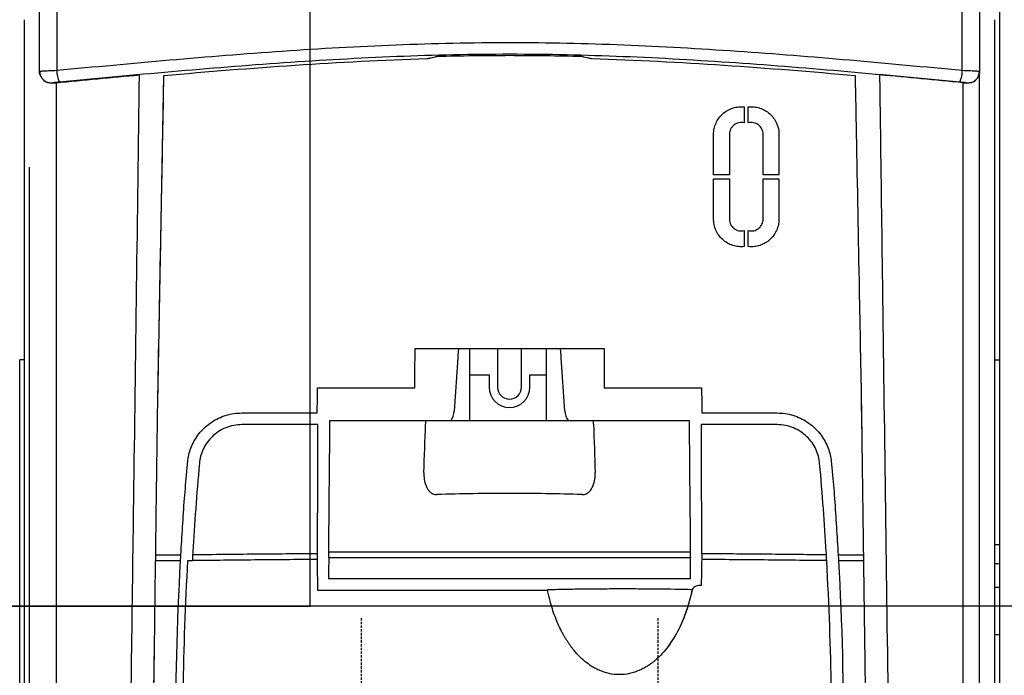
# Model space of a CAD drawing. Units: millimetres. Extents: x -3402 to 8400, y -2 to 6340.
# Drawn here: x 1948 to 2047, y 4079 to 4145 of the extents above; entities that cross this region are included whole.
import ezdxf
from ezdxf.enums import TextEntityAlignment as Align

# ---------------------------------------------------------------- set-up
doc = ezdxf.new("R2010")
doc.units = ezdxf.units.MM
doc.header["$MEASUREMENT"] = 0
doc.linetypes.add('DASHED2', pattern=[0.375, 0.25, -0.125])
for name, color, linetype, lineweight in [('2DE_OBJ_LAMEL-APP', 130, 'Continuous', 25), ('2DE_OBJ_Lamel-DISTR', 255, 'Continuous', 18), ('2DE_TXTNUM', 11, 'Continuous', 9)]:
    doc.layers.add(name, color=color, linetype=linetype, lineweight=lineweight)
doc.layers.add('2DE_TXTPAR', color=41, linetype='Continuous')
doc.layers.add('Zaciski', color=30, linetype='DASHED2')
doc.layers.add('LAM_MONT', color=1, linetype='Continuous', plot=False)
doc.styles.add('CP_ATTR', font='ARIAL.TTF')
doc.styles.add('CP_ELATT', font='ARIAL.TTF')

# ---------------------------------------------------------------- blocks, each defined once
blk = doc.blocks.new('2dlam_73-81005-07_z1eat4e')
at = {"layer": 'LAM_MONT'}
blk.add_lwpolyline([(-0.039, 55), (1306.961, 55), (1306.961, 115), (-0.039, 115)], close=True, dxfattribs=at)
at = {"linetype": 'ByBlock', "style": 'CP_ATTR', "flags": 9}
for tag, p in [('GROUP', (1.503, -129.4)), ('ORDER-NO', (1.503, -129.403)), ('PRODUCER', (1.503, -129.404)), ('NAME', (1.504, -129.397)), ('NUMBER', (1.504, -129.399)), ('ARTICLE', (1.504, -129.401)), ('CHARACTER', (1.515, -129.401)), ('TAG', (1.516, -129.397)), ('POWER', (1.519, -129.403)), ('VOLTAGE', (1.519, -129.404)), ('OTHER', (1.52, -129.399))]:
    blk.add_attdef(tag, text='', height=0.0005, dxfattribs=at).set_placement(p, align=Align.MIDDLE_LEFT)
blk = doc.blocks.new('2dlam_73-81661-07_jvt4jf')
at = {"layer": 'LAM_MONT'}
blk.add_lwpolyline([(100, -247.369), (100, -372.369), (160, -372.369), (160, -247.369)], dxfattribs=at)
at = {"linetype": 'ByBlock', "style": 'CP_ATTR', "flags": 9}
for tag, p in [('NAME', (-0.092, -0.018)), ('NUMBER', (-0.092, -0.018)), ('GROUP', (-0.092, -0.018)), ('ARTICLE', (-0.092, -0.018)), ('TEMPERATURE', (-0.092, -0.018)), ('FLOW', (-0.092, -0.018)), ('CHARACTER', (-0.092, -0.018)), ('PRODUCT-TYPE', (-0.092, -0.019)), ('ORDER-NO', (-0.092, -0.019)), ('PRODUCER', (-0.092, -0.019)), ('PN', (-0.091, -0.018)), ('OTHER', (-0.091, -0.018)), ('DN', (-0.091, -0.019)), ('VOLTAGE', (-0.091, -0.019)), ('POWER', (-0.091, -0.019))]:
    blk.add_attdef(tag, text='', height=0.00005, dxfattribs=at).set_placement(p, align=Align.MIDDLE_LEFT)
blk = doc.blocks.new('2dapa_ars26v_apa-04_f6pa639')
for p, q in [((49.5, 276.878), (49.5, -240.122)), ((-49, -85.658), (-49, 89.247)), ((49, 89.247), (49, -85.651)), ((7.237, 85.555), (8.218, 85.334)), ((-35.551, 50.575), (-34.923, 83.616)), ((47.5, -35.516), (47.5, 83.978)), ((-46.728, 82.925), (-46.728, 82.925)), ((-45.828, 82.884), (-45.828, 16.044)), ((45.827, 16.044), (45.827, 82.884)), ((46.728, 82.925), (46.728, 82.925)), ((-48.5, -34.751), (-48.5, 74.342)), ((-5.16, 56.02), (-5.211, 55.299)), ((-4, 48.786), (-4, 56.021)), ((-1.217, 56.021), (-1.217, 52.128)), ((1.216, 52.128), (1.216, 56.021)), ((3.748, 48.786), (3.748, 56.021)), ((5.21, 55.299), (5.16, 56.02)), ((-49, 54.878), (-49.5, 54.878)), ((-49.5, -55.122), (-49.5, 54.878)), ((-5.225, 55.099), (-5.6, 49.702)), ((-5.211, 55.299), (-5.225, 55.099)), ((5.224, 55.099), (5.21, 55.299)), ((5.6, 49.702), (5.224, 55.099)), ((49, 54.878), (49.5, 54.878)), ((49.5, 54.878), (49.5, -55.122)), ((-4, 53.37), (-2.063, 53.37)), ((-2.063, 53.37), (-2.058, 53.371)), ((-2.058, 53.371), (-2.058, 52.128)), ((2.058, 52.128), (2.058, 53.371)), ((2.058, 53.371), (2.063, 53.37)), ((2.063, 53.37), (3.748, 53.37)), ((35.55, 50.575), (35.594, 47.314)), ((18.149, 48.739), (18.149, 48.738)), ((49, 36.213), (49.5, 36.213)), ((-32.496, 34.594), (-32.525, 34.595)), ((49.5, 34.281), (49, 34.281)), ((49, 31.92), (49.5, 31.92)), ((49.5, 27.09), (49, 27.09)), ((-35.945, 21.244), (-35.885, 25.652)), ((15, 24.781), (15, 24.794))]:
    blk.add_line(p, q)
at = {"flags": 128}
blk.add_lwpolyline([(-8.219, 85.334), (-8.049, 85.372), (-7.238, 85.555)], dxfattribs=at)
for centre, radius, start, end in [((-46.3, 84.046), 1.2, 180.01981, 275.15914), ((-43.045, 84.104), 2.711, 179.31447, 205.37639), ((43.045, 84.104), 2.711, 334.62361, 0.68553), ((46.3, 84.046), 1.2, 264.84086, 359.98019), ((0, 52.128), 2.058, 180, 0), ((0, 52.128), 1.217, 180, 0), ((-5.987, 48.452), 2.5, 173.27667, 181.55364), ((5.987, 48.452), 2.5, 358.44636, 6.72333), ((-33.334, 13.957), 20.654, 86.43871, 87.67696)]:
    blk.add_arc(centre, radius, start, end)
for centre, major_axis, start_param, end_param in [((-7.596, 49.844), (-0.26, 1.991), 3.997634, 4.512484), ((7.595, 49.844), (-0.26, -1.991), 4.912294, 5.418554)]:
    blk.add_ellipse(centre, major_axis=major_axis, ratio=0.99613, start_param=start_param, end_param=end_param)
for points, knots in [([(-47.5, 84.046), (-47.5, 85.941), (-47.5, 87.837), (-47.5, 89.733), (-47.5, 92.086), (-47.5, 94.44), (-47.5, 96.794), (-47.5, 100.365), (-47.5, 103.937), (-47.5, 107.508), (-47.5, 108.143), (-47.5, 108.778), (-47.5, 109.413)], [0.00125219, 0.00125219, 0.00125219, 0.00125219, 0.00693914, 0.00693914, 0.00693914, 0.014, 0.014, 0.014, 0.02471482, 0.02471482, 0.02471482, 0.02661956, 0.02661956, 0.02661956, 0.02661956]), ([(47.5, 109.413), (47.5, 108.778), (47.5, 108.143), (47.5, 107.508), (47.5, 103.937), (47.5, 100.365), (47.5, 96.794), (47.5, 94.44), (47.5, 92.086), (47.5, 89.733), (47.5, 87.837), (47.5, 85.941), (47.5, 84.046)], [0.00138044, 0.00138044, 0.00138044, 0.00138044, 0.00328518, 0.00328518, 0.00328518, 0.014, 0.014, 0.014, 0.02106086, 0.02106086, 0.02106086, 0.02674781, 0.02674781, 0.02674781, 0.02674781]), ([(-45.757, 84.136), (-38.168, 84.854), (-30.576, 85.557), (-19.124, 86.345), (-15.3, 86.562), (-7.642, 86.867), (-3.807, 86.953), (1.957, 86.952), (3.882, 86.93), (7.721, 86.848), (9.637, 86.788), (15.376, 86.558), (19.189, 86.34), (30.605, 85.554), (38.182, 84.853), (45.756, 84.136)], [0, 0, 0, 0, 0.25, 0.25, 0.375, 0.375, 0.5, 0.5, 0.5625, 0.5625, 0.625, 0.625, 0.75, 0.75, 1, 1, 1, 1]), ([(45.495, 82.942), (37.963, 83.654), (30.43, 84.353), (19.08, 85.139), (15.288, 85.358), (9.582, 85.588), (7.677, 85.648), (3.86, 85.731), (1.946, 85.753), (-3.785, 85.754), (-7.598, 85.667), (-15.212, 85.362), (-19.015, 85.143), (-30.401, 84.356), (-37.95, 83.656), (-45.495, 82.942)], [0, 0, 0, 0, 0.25, 0.25, 0.375, 0.375, 0.4375, 0.4375, 0.5, 0.5, 0.625, 0.625, 0.75, 0.75, 1, 1, 1, 1]), ([(-7.313, 85.548), (-4.877, 85.613), (-2.439, 85.649), (2.439, 85.649), (4.876, 85.613), (7.313, 85.548)], [0, 0, 0, 0, 0.5, 0.5, 1, 1, 1, 1]), ([(-8.317, 85.321), (-8.272, 85.332), (-8.226, 85.342), (-8.181, 85.353), (-7.95, 85.405), (-7.719, 85.457), (-7.488, 85.509), (-7.453, 85.517), (-7.418, 85.525), (-7.383, 85.532), (-7.36, 85.538), (-7.336, 85.543), (-7.313, 85.548)], [0.000211804, 0.000211804, 0.000211804, 0.000211804, 0.001, 0.001, 0.001, 0.005, 0.005, 0.005, 0.005604576, 0.005604576, 0.005604576, 0.006008201, 0.006008201, 0.006008201, 0.006008201]), ([(-7.232, 85.559), (-7.236, 85.557), (-7.261, 85.546), (-7.289, 85.548), (-7.312, 85.548), (-7.313, 85.548)], [0, 0, 0, 0, 0.173306, 0.964147, 1, 1, 1, 1]), ([(7.231, 85.559), (7.236, 85.557), (7.261, 85.546), (7.289, 85.548), (7.312, 85.548), (7.313, 85.548)], [0, 0, 0, 0, 0.174499, 0.96411, 1, 1, 1, 1]), ([(7.313, 85.548), (7.371, 85.535), (7.428, 85.522), (7.486, 85.509), (7.717, 85.457), (7.948, 85.405), (8.179, 85.353), (8.225, 85.342), (8.271, 85.332), (8.317, 85.321)], [0, 0, 0, 0, 0.001, 0.001, 0.001, 0.005, 0.005, 0.005, 0.005796506, 0.005796506, 0.005796506, 0.005796506]), ([(-47.5, 84.046), (-47.5, 84.049), (-47.456, 84.054), (-47.329, 84.063), (-47.276, 84.067), (-47.152, 84.074), (-47.082, 84.078), (-46.922, 84.086), (-46.834, 84.091), (-46.647, 84.1), (-46.546, 84.104), (-46.226, 84.118), (-45.997, 84.127), (-45.757, 84.136)], [0, 0, 0, 0, 0.25, 0.25, 0.375, 0.375, 0.5, 0.5, 0.625, 0.625, 0.75, 0.75, 1, 1, 1, 1]), ([(-47.407, 83.632), (-47.442, 83.698), (-47.5, 83.808), (-47.5, 83.928), (-47.5, 83.976), (-47.5, 83.978)], [0, 0, 0, 0, 0.590063, 0.985034, 1, 1, 1, 1]), ([(-38.233, 21.31), (-38.218, 22.454), (-38.203, 23.599), (-38.187, 24.743), (-38.115, 30.076), (-38.043, 35.409), (-37.972, 40.742), (-37.779, 55.053), (-37.586, 69.364), (-37.393, 83.676)], [0.00056632, 0.00056632, 0.00056632, 0.00056632, 0.004, 0.004, 0.004, 0.02, 0.02, 0.02, 0.06293794, 0.06293794, 0.06293794, 0.06293794]), ([(-35.551, 50.576), (-35.545, 50.905), (-35.539, 51.234), (-35.532, 51.564), (-35.507, 52.88), (-35.482, 54.197), (-35.457, 55.513), (-35.357, 60.78), (-35.257, 66.046), (-35.157, 71.312), (-35.079, 75.413), (-35.002, 79.513), (-34.924, 83.614)], [0, 0, 0, 0, 0.001, 0.001, 0.001, 0.005, 0.005, 0.005, 0.021, 0.021, 0.021, 0.03345773, 0.03345773, 0.03345773, 0.03345773]), ([(34.923, 83.614), (34.93, 83.285), (34.936, 82.956), (34.942, 82.626), (34.967, 81.31), (34.992, 79.993), (35.017, 78.677), (35.117, 73.41), (35.217, 68.144), (35.317, 62.877), (35.395, 58.777), (35.473, 54.677), (35.551, 50.576)], [0, 0, 0, 0, 0.001, 0.001, 0.001, 0.005, 0.005, 0.005, 0.021, 0.021, 0.021, 0.03345773, 0.03345773, 0.03345773, 0.03345773]), ([(37.393, 83.676), (37.411, 82.342), (37.429, 81.009), (37.447, 79.676), (37.519, 74.343), (37.59, 69.01), (37.662, 63.678), (37.853, 49.555), (38.043, 35.432), (38.233, 21.31)], [0, 0, 0, 0, 0.004, 0.004, 0.004, 0.02, 0.02, 0.02, 0.06237162, 0.06237162, 0.06237162, 0.06237162]), ([(45.756, 84.136), (45.997, 84.127), (46.228, 84.118), (46.546, 84.104), (46.648, 84.099), (46.836, 84.091), (46.922, 84.086), (47.081, 84.078), (47.153, 84.074), (47.276, 84.067), (47.329, 84.063), (47.456, 84.054), (47.5, 84.049), (47.5, 84.046)], [0, 0, 0, 0, 0.25, 0.25, 0.375, 0.375, 0.5, 0.5, 0.625, 0.625, 0.75, 0.75, 1, 1, 1, 1]), ([(47.5, 83.978), (47.5, 83.976), (47.5, 83.928), (47.499, 83.808), (47.441, 83.698), (47.407, 83.632)], [0, 0, 0, 0, 0.014966, 0.409937, 1, 1, 1, 1]), ([(-46.193, 82.848), (-46.326, 82.848), (-46.591, 82.849), (-46.896, 82.962), (-47.014, 83.078), (-47.062, 83.125)], [0, 0, 0, 0, 0.375143, 0.747895, 1, 1, 1, 1]), ([(-45.495, 82.942), (-45.687, 82.924), (-45.866, 82.904), (-46.12, 82.871), (-46.193, 82.858), (-46.193, 82.851)], [0, 0, 0, 0, 0.5, 0.5, 1, 1, 1, 1]), ([(46.192, 82.851), (46.192, 82.858), (46.12, 82.871), (45.865, 82.904), (45.687, 82.924), (45.495, 82.942)], [0, 0, 0, 0, 0.5, 0.5, 1, 1, 1, 1]), ([(47.062, 83.125), (47.014, 83.078), (46.895, 82.962), (46.591, 82.849), (46.325, 82.848), (46.192, 82.848)], [0, 0, 0, 0, 0.252105, 0.624857, 1, 1, 1, 1]), ([(20.621, 77.668), (20.621, 77.866), (20.642, 78.059), (20.723, 78.439), (20.785, 78.628), (20.945, 78.984), (21.042, 79.152), (21.273, 79.468), (21.406, 79.614), (21.696, 79.874), (21.856, 79.989), (22.197, 80.184), (22.375, 80.263), (22.747, 80.383), (22.942, 80.424), (23.332, 80.464), (23.528, 80.464), (23.725, 80.443)], [0, 0, 0, 0, 0.125, 0.125, 0.25, 0.25, 0.375, 0.375, 0.5, 0.5, 0.625, 0.625, 0.75, 0.75, 0.875, 0.875, 1, 1, 1, 1]), ([(23.725, 80.443), (23.725, 80.17), (23.725, 79.898), (23.725, 79.626), (23.725, 79.36), (23.725, 79.093), (23.725, 78.826)], [0, 0, 0, 0, 0.000820479, 0.000820479, 0.000820479, 0.001625709, 0.001625709, 0.001625709, 0.001625709]), ([(24.126, 80.443), (24.321, 80.464), (24.52, 80.464), (24.908, 80.424), (25.098, 80.384), (25.471, 80.265), (25.652, 80.185), (25.991, 79.992), (26.151, 79.877), (26.444, 79.615), (26.575, 79.47), (26.806, 79.155), (26.906, 78.983), (27.145, 78.45), (27.229, 78.06), (27.229, 77.668)], [0, 0, 0, 0, 0.125, 0.125, 0.25, 0.25, 0.375, 0.375, 0.5, 0.5, 0.625, 0.625, 0.75, 0.75, 1, 1, 1, 1]), ([(24.126, 78.826), (24.126, 79.095), (24.126, 79.363), (24.126, 79.632), (24.126, 79.902), (24.126, 80.172), (24.126, 80.443)], [0, 0, 0, 0, 0.00081075, 0.00081075, 0.00081075, 0.00162571, 0.00162571, 0.00162571, 0.00162571]), ([(23.725, 78.826), (23.546, 78.872), (23.359, 78.876), (23.092, 78.821), (23.004, 78.792), (22.838, 78.716), (22.761, 78.669), (22.616, 78.557), (22.551, 78.494), (22.436, 78.354), (22.386, 78.276), (22.266, 78.033), (22.223, 77.852), (22.223, 77.668)], [0, 0, 0, 0, 0.25, 0.25, 0.375, 0.375, 0.5, 0.5, 0.625, 0.625, 0.75, 0.75, 1, 1, 1, 1]), ([(25.627, 77.668), (25.627, 77.76), (25.617, 77.849), (25.576, 78.026), (25.545, 78.113), (25.425, 78.357), (25.306, 78.503), (25.017, 78.725), (24.847, 78.803), (24.488, 78.876), (24.303, 78.872), (24.126, 78.826)], [0, 0, 0, 0, 0.125, 0.125, 0.25, 0.25, 0.5, 0.5, 0.75, 0.75, 1, 1, 1, 1]), ([(22.223, 73.583), (21.95, 73.583), (21.677, 73.583), (21.403, 73.583), (21.143, 73.583), (20.882, 73.583), (20.621, 73.583)], [0, 0, 0, 0, 0.000822308, 0.000822308, 0.000822308, 0.001606548, 0.001606548, 0.001606548, 0.001606548]), ([(20.621, 73.184), (20.879, 73.184), (21.137, 73.184), (21.395, 73.184), (21.671, 73.184), (21.947, 73.184), (22.223, 73.184)], [0, 0, 0, 0, 0.000775911, 0.000775911, 0.000775911, 0.001606546, 0.001606546, 0.001606546, 0.001606546]), ([(27.229, 73.583), (26.954, 73.583), (26.679, 73.583), (26.404, 73.583), (26.145, 73.583), (25.886, 73.583), (25.627, 73.583)], [0, 0, 0, 0, 0.000828909, 0.000828909, 0.000828909, 0.001609234, 0.001609234, 0.001609234, 0.001609234]), ([(25.627, 73.184), (25.883, 73.184), (26.138, 73.184), (26.394, 73.184), (26.672, 73.184), (26.951, 73.184), (27.229, 73.184)], [0, 0, 0, 0, 0.000769707, 0.000769707, 0.000769707, 0.001609233, 0.001609233, 0.001609233, 0.001609233]), ([(23.724, 66.324), (23.528, 66.303), (23.328, 66.303), (22.935, 66.344), (22.743, 66.385), (22.368, 66.506), (22.185, 66.588), (21.845, 66.784), (21.685, 66.901), (21.393, 67.165), (21.263, 67.31), (21.035, 67.625), (20.937, 67.797), (20.703, 68.326), (20.621, 68.711), (20.621, 69.098)], [0, 0, 0, 0, 0.125, 0.125, 0.25, 0.25, 0.375, 0.375, 0.5, 0.5, 0.625, 0.625, 0.75, 0.75, 1, 1, 1, 1]), ([(22.223, 69.098), (22.223, 69.008), (22.233, 68.919), (22.273, 68.745), (22.303, 68.658), (22.422, 68.415), (22.539, 68.269), (22.755, 68.101), (22.835, 68.052), (23.001, 67.975), (23.088, 67.947), (23.361, 67.89), (23.547, 67.895), (23.725, 67.94)], [0, 0, 0, 0, 0.125, 0.125, 0.25, 0.25, 0.5, 0.5, 0.625, 0.625, 0.75, 0.75, 1, 1, 1, 1]), ([(27.229, 69.098), (27.229, 68.902), (27.208, 68.709), (27.128, 68.331), (27.067, 68.145), (26.91, 67.791), (26.814, 67.624), (26.587, 67.311), (26.455, 67.164), (26.025, 66.775), (25.678, 66.572), (25.118, 66.388), (24.922, 66.345), (24.525, 66.303), (24.326, 66.303), (24.125, 66.324)], [0, 0, 0, 0, 0.125, 0.125, 0.25, 0.25, 0.375, 0.375, 0.5, 0.5, 0.75, 0.75, 0.875, 0.875, 1, 1, 1, 1]), ([(24.125, 67.94), (24.307, 67.894), (24.497, 67.891), (24.766, 67.948), (24.854, 67.978), (25.019, 68.055), (25.097, 68.102), (25.24, 68.215), (25.304, 68.278), (25.418, 68.418), (25.467, 68.495), (25.585, 68.736), (25.627, 68.916), (25.627, 69.098)], [0, 0, 0, 0, 0.25, 0.25, 0.375, 0.375, 0.5, 0.5, 0.625, 0.625, 0.75, 0.75, 1, 1, 1, 1]), ([(23.725, 67.94), (23.725, 67.634), (23.725, 67.328), (23.725, 67.022), (23.725, 66.789), (23.724, 66.557), (23.724, 66.324)], [0, 0, 0, 0, 0.00094808, 0.00094808, 0.00094808, 0.00167085, 0.00167085, 0.00167085, 0.00167085]), ([(24.125, 66.324), (24.125, 66.561), (24.125, 66.798), (24.125, 67.035), (24.125, 67.336), (24.125, 67.638), (24.125, 67.94)], [0, 0, 0, 0, 0.000735882, 0.000735882, 0.000735882, 0.001670861, 0.001670861, 0.001670861, 0.001670861]), ([(-9.548, 56.02), (-6.366, 56.021), (-3.183, 56.021), (3.183, 56.021), (6.366, 56.021), (9.548, 56.02)], [0, 0, 0, 0, 0.5, 0.5, 1, 1, 1, 1]), ([(-35.886, 25.639), (-35.818, 30.668), (-35.721, 37.888), (-35.61, 46.2), (-35.566, 49.484), (-35.551, 50.576)], [0, 0, 0, 0, 0.604979, 0.8686, 1, 1, 1, 1]), ([(-32.852, 40.882), (-32.772, 41.767), (-32.691, 42.663), (-32.589, 43.795), (-32.569, 44.022), (-32.528, 44.478), (-32.51, 44.706), (-32.435, 45.162), (-32.383, 45.39), (-32.246, 45.845), (-32.16, 46.074), (-31.958, 46.521), (-31.841, 46.738), (-31.575, 47.16), (-31.426, 47.366), (-30.928, 47.955), (-30.54, 48.304), (-29.649, 48.894), (-29.164, 49.123), (-28.12, 49.438), (-27.587, 49.516), (-27.043, 49.516)], [0, 0, 0, 0, 0.25, 0.25, 0.3125, 0.3125, 0.375, 0.375, 0.4375, 0.4375, 0.5, 0.5, 0.5625, 0.5625, 0.625, 0.625, 0.75, 0.75, 0.875, 0.875, 1, 1, 1, 1]), ([(27.043, 49.516), (27.587, 49.516), (28.12, 49.438), (29.164, 49.123), (29.648, 48.894), (30.54, 48.304), (30.928, 47.955), (31.425, 47.366), (31.575, 47.16), (31.841, 46.738), (31.957, 46.521), (32.16, 46.074), (32.245, 45.845), (32.382, 45.39), (32.435, 45.162), (32.509, 44.706), (32.528, 44.478), (32.569, 44.022), (32.589, 43.795), (32.691, 42.663), (32.772, 41.767), (32.852, 40.882)], [0, 0, 0, 0, 0.125, 0.125, 0.25, 0.25, 0.375, 0.375, 0.4375, 0.4375, 0.5, 0.5, 0.5625, 0.5625, 0.625, 0.625, 0.6875, 0.6875, 0.75, 0.75, 1, 1, 1, 1]), ([(-27.043, 48.335), (-27.325, 48.335), (-27.603, 48.308), (-28.151, 48.201), (-28.425, 48.119), (-28.94, 47.909), (-29.185, 47.78), (-29.647, 47.478), (-29.86, 47.307), (-30.244, 46.936), (-30.418, 46.732), (-30.72, 46.307), (-30.848, 46.086), (-31.063, 45.627), (-31.149, 45.389), (-31.276, 44.914), (-31.319, 44.674), (-31.34, 44.432)], [0, 0, 0, 0, 0.125, 0.125, 0.25, 0.25, 0.375, 0.375, 0.5, 0.5, 0.625, 0.625, 0.75, 0.75, 0.875, 0.875, 1, 1, 1, 1]), ([(-19.37, 48.336), (-19.86, 48.336), (-20.349, 48.336), (-20.838, 48.336), (-21.528, 48.336), (-22.218, 48.336), (-22.908, 48.336), (-23.598, 48.335), (-24.287, 48.335), (-24.976, 48.335), (-25.665, 48.335), (-26.354, 48.335), (-27.043, 48.335)], [0.000510089, 0.000510089, 0.000510089, 0.000510089, 0.001981588, 0.001981588, 0.001981588, 0.004057588, 0.004057588, 0.004057588, 0.006133584, 0.006133584, 0.006133584, 0.008209263, 0.008209263, 0.008209263, 0.008209263]), ([(-19.416, 35.319), (-19.399, 37.352), (-19.387, 39.456), (-19.372, 43.803), (-19.371, 46.04), (-19.37, 48.336)], [0, 0, 0, 0, 0.5, 0.5, 1, 1, 1, 1]), ([(-18.153, 48.378), (-18.152, 48.49), (-18.151, 48.582), (-18.15, 48.708), (-18.15, 48.741), (-18.15, 48.739)], [0, 0, 0, 0, 0.5, 0.5, 1, 1, 1, 1]), ([(-8.469, 48.745), (-8.27, 48.745), (-8.076, 48.746), (-7.817, 48.748), (-7.734, 48.748), (-7.586, 48.75), (-7.519, 48.751), (-7.459, 48.752)], [0, 0, 0, 0, 0.5, 0.5, 0.75, 0.75, 1, 1, 1, 1]), ([(-7.459, 48.752), (-5.728, 48.752), (-3.997, 48.752), (-2.266, 48.752), (-0.42, 48.752), (1.426, 48.752), (3.271, 48.752), (4.667, 48.752), (6.063, 48.752), (7.459, 48.752)], [0.00034116, 0.00034116, 0.00034116, 0.00034116, 0.00553444, 0.00553444, 0.00553444, 0.01107138, 0.01107138, 0.01107138, 0.01525885, 0.01525885, 0.01525885, 0.01525885]), ([(7.459, 48.752), (7.579, 48.75), (7.731, 48.748), (7.99, 48.746), (8.083, 48.746), (8.272, 48.745), (8.37, 48.745), (8.469, 48.745)], [0, 0, 0, 0, 0.5, 0.5, 0.75, 0.75, 1, 1, 1, 1]), ([(18.149, 48.739), (18.149, 48.741), (18.149, 48.708), (18.151, 48.582), (18.151, 48.49), (18.152, 48.378)], [0, 0, 0, 0, 0.5, 0.5, 1, 1, 1, 1]), ([(19.37, 48.336), (19.37, 46.04), (19.371, 43.805), (19.386, 39.457), (19.398, 37.353), (19.415, 35.319)], [0, 0, 0, 0, 0.5, 0.5, 1, 1, 1, 1]), ([(27.042, 48.335), (26.354, 48.335), (25.665, 48.335), (24.976, 48.335), (24.287, 48.335), (23.597, 48.335), (22.908, 48.336), (22.218, 48.336), (21.528, 48.336), (20.838, 48.336), (20.349, 48.336), (19.859, 48.336), (19.37, 48.336)], [0, 0, 0, 0, 0.002075679, 0.002075679, 0.002075679, 0.004151674, 0.004151674, 0.004151674, 0.006227674, 0.006227674, 0.006227674, 0.007699172, 0.007699172, 0.007699172, 0.007699172]), ([(31.34, 44.432), (31.296, 44.917), (31.172, 45.391), (30.849, 46.085), (30.72, 46.307), (30.421, 46.729), (30.25, 46.929), (29.864, 47.304), (29.649, 47.476), (29.193, 47.775), (28.949, 47.904), (28.427, 48.118), (28.158, 48.199), (27.609, 48.307), (27.325, 48.335), (27.042, 48.335)], [0, 0, 0, 0, 0.25, 0.25, 0.375, 0.375, 0.5, 0.5, 0.625, 0.625, 0.75, 0.75, 0.875, 0.875, 1, 1, 1, 1]), ([(35.595, 47.299), (35.684, 40.639), (35.773, 33.978), (35.863, 27.317), (35.89, 25.294), (35.917, 23.27), (35.944, 21.246)], [0, 0, 0, 0, 0.01998391, 0.01998391, 0.01998391, 0.02605544, 0.02605544, 0.02605544, 0.02605544]), ([(-8.657, 43.496), (-8.665, 43.266), (-8.653, 43.036), (-8.585, 42.587), (-8.529, 42.366), (-8.395, 42.045), (-8.341, 41.941), (-8.214, 41.743), (-8.139, 41.647), (-7.961, 41.477), (-7.856, 41.402), (-7.615, 41.296), (-7.479, 41.266), (-7.34, 41.271)], [0, 0, 0, 0, 0.25, 0.25, 0.5, 0.5, 0.625, 0.625, 0.75, 0.75, 0.875, 0.875, 1, 1, 1, 1]), ([(7.339, 41.271), (7.478, 41.266), (7.615, 41.296), (7.856, 41.402), (7.96, 41.477), (8.229, 41.733), (8.35, 41.938), (8.529, 42.366), (8.585, 42.59), (8.653, 43.039), (8.664, 43.266), (8.656, 43.496)], [0, 0, 0, 0, 0.125, 0.125, 0.25, 0.25, 0.5, 0.5, 0.75, 0.75, 1, 1, 1, 1]), ([(7.339, 41.271), (4.894, 41.354), (2.447, 41.393), (-2.447, 41.393), (-4.894, 41.354), (-7.34, 41.271)], [0, 0, 0, 0, 0.5, 0.5, 1, 1, 1, 1]), ([(-32.024, 35.21), (-32.029, 35.124), (-32.034, 35.026), (-32.043, 34.817), (-32.046, 34.709), (-32.049, 34.598)], [0, 0, 0, 0, 0.5, 0.5, 1, 1, 1, 1]), ([(-32.009, 35.481), (-32.009, 35.479), (-32.009, 35.478), (-32.009, 35.477), (-32.014, 35.388), (-32.019, 35.299), (-32.024, 35.21)], [0, 0, 0, 0, 0.000004958, 0.000004958, 0.000004958, 0.0003454745, 0.0003454745, 0.0003454745, 0.0003454745]), ([(-32.024, 35.21), (-29.925, 35.232), (-27.825, 35.257), (-23.622, 35.299), (-21.519, 35.312), (-19.416, 35.319)], [0, 0, 0, 0, 0.5, 0.5, 1, 1, 1, 1]), ([(18.271, 34.883), (12.186, 34.9), (6.096, 34.868), (-6.096, 34.868), (-12.187, 34.9), (-18.272, 34.883)], [0, 0, 0, 0, 0.5, 0.5, 1, 1, 1, 1]), ([(-18.266, 35.493), (-12.183, 35.51), (-6.094, 35.479), (6.094, 35.479), (12.183, 35.51), (18.266, 35.493)], [0, 0, 0, 0, 0.5, 0.5, 1, 1, 1, 1]), ([(19.415, 35.319), (21.519, 35.312), (23.621, 35.299), (27.824, 35.257), (29.925, 35.232), (32.023, 35.21)], [0, 0, 0, 0, 0.5, 0.5, 1, 1, 1, 1]), ([(32.049, 34.598), (32.046, 34.709), (32.042, 34.819), (32.034, 35.028), (32.029, 35.124), (32.023, 35.21)], [0, 0, 0, 0, 0.5, 0.5, 1, 1, 1, 1]), ([(-27.936, -41.276), (-29.179, -35.042), (-30.222, -28.777), (-31.489, -19.331), (-31.862, -16.173), (-32.506, -9.851), (-32.778, -6.686), (-33.221, -0.349), (-33.393, 2.823), (-33.635, 9.176), (-33.705, 12.355), (-33.766, 21.886), (-33.604, 28.238), (-33.241, 34.586)], [0, 0, 0, 0, 0.25, 0.25, 0.375, 0.375, 0.5, 0.5, 0.625, 0.625, 0.75, 0.75, 1, 1, 1, 1]), ([(-30.878, -18.075), (-31.397, -13.709), (-31.823, -9.334), (-32.48, -0.564), (-32.711, 3.827), (-32.982, 12.617), (-33.02, 17.014), (-32.903, 25.808), (-32.748, 30.204), (-32.496, 34.594)], [0, 0, 0, 0, 0.25, 0.25, 0.5, 0.5, 0.75, 0.75, 1, 1, 1, 1]), ([(-19.42, 34.706), (-21.527, 34.7), (-23.633, 34.686), (-27.843, 34.645), (-29.947, 34.619), (-32.049, 34.598)], [0, 0, 0, 0, 0.5, 0.5, 1, 1, 1, 1]), ([(-19.36, 31.591), (-19.367, 31.924), (-19.373, 32.258), (-19.379, 32.591), (-19.393, 33.296), (-19.406, 34.001), (-19.42, 34.706)], [0, 0, 0, 0, 0.001, 0.001, 0.001, 0.003115743, 0.003115743, 0.003115743, 0.003115743]), ([(32.049, 34.598), (29.947, 34.619), (27.842, 34.645), (23.633, 34.686), (21.526, 34.7), (19.419, 34.706)], [0, 0, 0, 0, 0.5, 0.5, 1, 1, 1, 1]), ([(33.241, 34.586), (33.604, 28.238), (33.765, 21.886), (33.705, 12.353), (33.634, 9.173), (33.392, 2.822), (33.221, -0.35), (32.778, -6.687), (32.506, -9.852), (31.861, -16.175), (31.489, -19.333), (30.222, -28.778), (29.178, -35.042), (27.936, -41.276)], [0, 0, 0, 0, 0.25, 0.25, 0.375, 0.375, 0.5, 0.5, 0.625, 0.625, 0.75, 0.75, 1, 1, 1, 1]), ([(30.422, -18.114), (30.682, -15.93), (30.921, -13.744), (31.347, -9.367), (31.536, -7.176), (32.03, -0.597), (32.263, 3.795), (32.671, 16.985), (32.555, 25.787), (32.05, 34.571)], [0, 0, 0, 0, 0.125, 0.125, 0.25, 0.25, 0.5, 0.5, 1, 1, 1, 1]), ([(19.4, 33.72), (19.395, 33.434), (19.39, 33.148), (19.384, 32.862), (19.379, 32.602), (19.374, 32.342), (19.369, 32.082)], [0, 0, 0, 0, 0.000858598, 0.000858598, 0.000858598, 0.001638596, 0.001638596, 0.001638596, 0.001638596]), ([(19.369, 32.082), (19.192, 32.092), (19.018, 32.072), (18.766, 31.982), (18.686, 31.943), (18.545, 31.833), (18.484, 31.762), (18.461, 31.675)], [0, 0, 0, 0, 0.5, 0.5, 0.75, 0.75, 1, 1, 1, 1]), ([(18.457, 31.66), (17.336, 31.686), (16.151, 31.705), (14.589, 31.721), (14.272, 31.724), (13.634, 31.728), (13.315, 31.73), (12.357, 31.734), (11.717, 31.735), (10.756, 31.734), (10.435, 31.734), (9.793, 31.731), (9.47, 31.729), (8.518, 31.723), (7.896, 31.717), (6.681, 31.702), (6.087, 31.693), (4.927, 31.671), (4.366, 31.658), (3.831, 31.644)], [0, 0, 0, 0, 0.25, 0.25, 0.3125, 0.3125, 0.375, 0.375, 0.5, 0.5, 0.5625, 0.5625, 0.625, 0.625, 0.75, 0.75, 0.875, 0.875, 1, 1, 1, 1]), ([(6.112, 26.049), (6.051, 26.136), (5.929, 26.311), (5.754, 26.582), (5.584, 26.862), (5.419, 27.152), (5.186, 27.589), (4.901, 28.188), (4.592, 28.948), (4.32, 29.731), (4.115, 30.431), (3.955, 31.055), (3.877, 31.411), (3.837, 31.591)], [0, 0, 0, 0, 0.052633, 0.106106, 0.160468, 0.215764, 0.272037, 0.406651, 0.54567, 0.679881, 0.818391, 0.908606, 1, 1, 1, 1]), ([(18.461, 31.675), (18.323, 31.023), (18.152, 30.381), (17.738, 29.117), (17.493, 28.491), (16.918, 27.294), (16.59, 26.72), (16.019, 25.906), (15.815, 25.643), (15.375, 25.136), (15.142, 24.897), (14.895, 24.674)], [0, 0, 0, 0, 0.25, 0.25, 0.5, 0.5, 0.75, 0.75, 0.875, 0.875, 1, 1, 1, 1]), ([(18.457, 31.66), (18.319, 31.011), (18.149, 30.369), (17.734, 29.104), (17.49, 28.485), (16.917, 27.293), (16.59, 26.718), (15.82, 25.625), (15.389, 25.119), (14.895, 24.674)], [0, 0, 0, 0, 0.25, 0.25, 0.5, 0.5, 0.75, 0.75, 1, 1, 1, 1]), ([(7.306, 24.685), (7.246, 24.741), (7.125, 24.854), (6.949, 25.032), (6.776, 25.218), (6.605, 25.413), (6.437, 25.617), (6.272, 25.829), (6.166, 25.975), (6.112, 26.049)], [0, 0, 0, 0, 0.1355606, 0.2733284, 0.4134452, 0.5560461, 0.7012592, 0.8492056, 1, 1, 1, 1]), ([(14.895, 24.674), (14.826, 24.613), (14.689, 24.492), (14.477, 24.321), (14.262, 24.16), (14.045, 24.01), (13.824, 23.871), (13.601, 23.743), (13.374, 23.626), (12.899, 23.405), (12.148, 23.157), (11.099, 23.044), (10.049, 23.155), (9.216, 23.432), (8.59, 23.742), (8.147, 24.012), (7.714, 24.325), (7.443, 24.564), (7.306, 24.685)], [0, 0, 0, 0, 0.032881, 0.065204, 0.097015, 0.128362, 0.159295, 0.189866, 0.220129, 0.25014, 0.376581, 0.499786, 0.623397, 0.749909, 0.810178, 0.871663, 0.934801, 1, 1, 1, 1])]:
    blk.add_open_spline(points, degree=3, knots=knots)
for points, degree in [([(-45.757, 109.256), (-45.757, 100.883), (-45.757, 92.51), (-45.757, 84.136)], 3), ([(45.756, 84.136), (45.756, 92.51), (45.756, 100.883), (45.756, 109.256)], 3), ([(-49, 89.247), (-49, 89.247), (-49, 89.247), (-49, 89.247)], 3), ([(49, 89.247), (49, 89.247), (49, 89.247), (49, 89.247)], 3), ([(-34.924, 83.614), (-26.094, 84.392), (-17.241, 85.051), (-8.317, 85.321)], 3), ([(-8.317, 85.321), (-8.285, 85.322), (-8.253, 85.326), (-8.221, 85.333)], 3), ([(8.221, 85.333), (8.252, 85.326), (8.285, 85.322), (8.317, 85.321)], 3), ([(8.317, 85.321), (17.241, 85.051), (26.093, 84.392), (34.924, 83.614)], 3), ([(-47.5, 83.978), (-47.5, 84.001), (-47.5, 84.023), (-47.5, 84.046)], 3), ([(-45.828, 82.884), (-43.026, 83.153), (-40.214, 83.419), (-37.393, 83.676)], 3), ([(-34.924, 83.614), (-34.924, 83.616)], 1), ([(-34.924, 83.614), (-34.924, 83.614), (-34.924, 83.614), (-34.924, 83.614)], 3), ([(45.827, 82.884), (43.021, 83.153), (40.21, 83.42), (37.393, 83.676)], 3), ([(47.5, 84.046), (47.5, 84.023), (47.5, 84.001), (47.5, 83.978)], 3), ([(-46.193, 82.848), (-46.074, 82.86), (-45.952, 82.872), (-45.828, 82.884)], 3), ([(-46.193, 82.851), (-46.193, 82.85), (-46.193, 82.849), (-46.193, 82.848)], 3), ([(45.827, 82.884), (45.951, 82.872), (46.073, 82.86), (46.192, 82.848)], 3), ([(46.192, 82.848), (46.192, 82.849), (46.192, 82.85), (46.192, 82.851)], 3), ([(20.621, 73.583), (20.621, 74.939), (20.621, 76.302), (20.621, 77.668)], 3), ([(22.223, 77.668), (22.223, 76.302), (22.223, 74.939), (22.223, 73.583)], 3), ([(25.627, 73.583), (25.627, 74.939), (25.627, 76.302), (25.627, 77.668)], 3), ([(27.229, 77.668), (27.229, 76.301), (27.229, 74.939), (27.229, 73.583)], 3), ([(20.621, 69.098), (20.621, 70.453), (20.621, 71.815), (20.621, 73.184)], 3), ([(22.223, 73.184), (22.223, 71.815), (22.223, 70.453), (22.223, 69.098)], 3), ([(25.627, 69.098), (25.627, 70.453), (25.627, 71.815), (25.627, 73.184)], 3), ([(27.229, 73.184), (27.229, 71.815), (27.229, 70.453), (27.229, 69.098)], 3), ([(-9.563, 52.059), (-9.558, 53.364), (-9.553, 54.685), (-9.548, 56.02)], 3), ([(9.548, 56.02), (9.552, 54.685), (9.557, 53.364), (9.563, 52.059)], 3), ([(-19.431, 49.516), (-19.423, 50.355), (-19.416, 51.201), (-19.409, 52.054)], 3), ([(-19.409, 52.054), (-16.13, 52.056), (-12.848, 52.058), (-9.563, 52.059)], 3), ([(9.563, 52.059), (12.847, 52.058), (16.13, 52.056), (19.409, 52.054)], 3), ([(19.409, 52.054), (19.416, 51.201), (19.423, 50.355), (19.43, 49.516)], 3), ([(35.551, 50.576), (35.565, 49.484), (35.58, 48.392), (35.595, 47.299)], 3), ([(-27.043, 49.516), (-24.509, 49.516), (-21.971, 49.516), (-19.431, 49.516)], 3), ([(19.43, 49.516), (21.971, 49.516), (24.509, 49.516), (27.043, 49.516)], 3), ([(-18.266, 35.493), (-18.231, 39.494), (-18.193, 43.785), (-18.153, 48.378)], 3), ([(-18.15, 48.739), (-14.925, 48.742), (-11.699, 48.744), (-8.469, 48.745)], 3), ([(-8.657, 43.496), (-8.601, 45.093), (-8.544, 46.723), (-8.486, 48.385)], 3), ([(8.469, 48.745), (11.698, 48.744), (14.925, 48.742), (18.149, 48.739)], 3), ([(8.485, 48.385), (8.543, 46.723), (8.6, 45.093), (8.656, 43.496)], 3), ([(18.152, 48.378), (18.192, 43.846), (18.23, 39.548), (18.266, 35.493)], 3), ([(-31.34, 44.432), (-31.62, 41.321), (-31.84, 38.328), (-32.009, 35.481)], 3), ([(32.009, 35.481), (31.839, 38.328), (31.62, 41.321), (31.34, 44.432)], 3), ([(-33.213, 35.199), (-33.096, 37.035), (-32.975, 38.931), (-32.852, 40.882)], 3), ([(32.852, 40.882), (32.975, 38.931), (33.095, 37.035), (33.213, 35.199)], 3), ([(-35.758, 35.19), (-33.213, 35.199)], 1), ([(-33.241, 34.586), (-33.236, 34.809), (-33.226, 35.025), (-33.213, 35.199)], 3), ([(-19.42, 34.706), (-19.422, 34.929), (-19.421, 35.145), (-19.416, 35.319)], 3), ([(-18.272, 34.883), (-18.278, 34.172), (-18.284, 33.462), (-18.29, 32.751)], 3), ([(-18.272, 34.883), (-18.27, 35.106), (-18.268, 35.321), (-18.266, 35.493)], 3), ([(18.266, 35.493), (18.267, 35.321), (18.269, 35.106), (18.271, 34.883)], 3), ([(18.29, 32.751), (18.284, 33.462), (18.277, 34.172), (18.271, 34.883)], 3), ([(19.415, 35.319), (19.42, 35.145), (19.422, 34.929), (19.419, 34.706)], 3), ([(32.023, 35.21), (32.019, 35.3), (32.014, 35.39), (32.009, 35.481)], 3), ([(33.213, 35.199), (33.226, 35.025), (33.235, 34.809), (33.241, 34.586)], 3), ([(33.213, 35.199), (35.757, 35.19)], 1), ([(-33.241, 34.586), (-35.766, 34.577)], 1), ([(-32.049, 34.598), (-32.05, 34.589), (-32.05, 34.58), (-32.051, 34.571)], 3), ([(19.419, 34.706), (19.413, 34.377), (19.407, 34.049), (19.4, 33.72)], 3), ([(32.05, 34.571), (32.05, 34.58), (32.049, 34.589), (32.049, 34.598)], 3), ([(35.765, 34.577), (33.241, 34.586)], 1), ([(18.29, 32.751), (6.096, 32.761), (-6.097, 32.761), (-18.29, 32.751)], 3), ([(3.837, 31.591), (-3.9, 31.59), (-11.639, 31.589), (-19.36, 31.591)], 3), ([(3.831, 31.644), (3.832, 31.626), (3.834, 31.608), (3.838, 31.591)], 3), ([(18.461, 31.675), (18.459, 31.67), (18.458, 31.665), (18.457, 31.66)], 3), ([(-35.945, 21.246), (-35.886, 25.639)], 1)]:
    blk.add_open_spline(points, degree=degree)
at = {"layer": 'Zaciski'}
for p, q in [((-15.003, 28.799), (-15.003, -15.584)), ((14.997, 28.799), (14.997, -15.584))]:
    blk.add_line(p, q, dxfattribs=at)
at = {"linetype": 'ByBlock', "style": 'CP_ATTR', "flags": 9}
for tag, p in [('NAME', (-0.092, -0.018)), ('NUMBER', (-0.092, -0.018)), ('GROUP', (-0.092, -0.018)), ('ARTICLE', (-0.092, -0.018)), ('TEMPERATURE', (-0.092, -0.018)), ('FLOW', (-0.092, -0.018)), ('CHARACTER', (-0.092, -0.018)), ('ORDER-NO', (-0.092, -0.019)), ('PRODUCER', (-0.092, -0.019)), ('CURRENT', (-0.092, -0.019)), ('PN', (-0.091, -0.018)), ('OTHER', (-0.091, -0.018)), ('DN', (-0.091, -0.019)), ('VOLTAGE', (-0.091, -0.019)), ('POWER', (-0.091, -0.019))]:
    blk.add_attdef(tag, text='', height=0.00005, dxfattribs=at).set_placement(p, align=Align.MIDDLE_LEFT)
at = {"layer": '2DE_TXTNUM', "linetype": 'ByBlock', "style": 'CP_ELATT', "width": 0.8, "flags": 8}
blk.add_attdef('TAG', text='', height=10, dxfattribs=at).set_placement((0, 261.254), align=Align.CENTER)
at = {"layer": '2DE_TXTPAR', "linetype": 'ByBlock', "style": 'CP_ATTR', "flags": 8}
blk.add_attdef('PRODUCT-TYPE', text='', height=7, dxfattribs=at).set_placement((0, 92), align=Align.CENTER)

msp = doc.modelspace()

# ---------------------------------------------------------------- block references
at = {"layer": '2DE_OBJ_LAMEL-APP'}
msp.add_blockref('2dapa_ars26v_apa-04_f6pa639', (1997.461, 4055.801), dxfattribs=at)
at = {"layer": '2DE_OBJ_Lamel-DISTR'}
for name, p in [('2dlam_73-81661-07_jvt4jf', (1817.3, 4458.17)), ('2dlam_73-81005-07_z1eat4e', (944, 3970.801))]:
    msp.add_blockref(name, p, dxfattribs=at)

doc.saveas('drawing.dxf')
